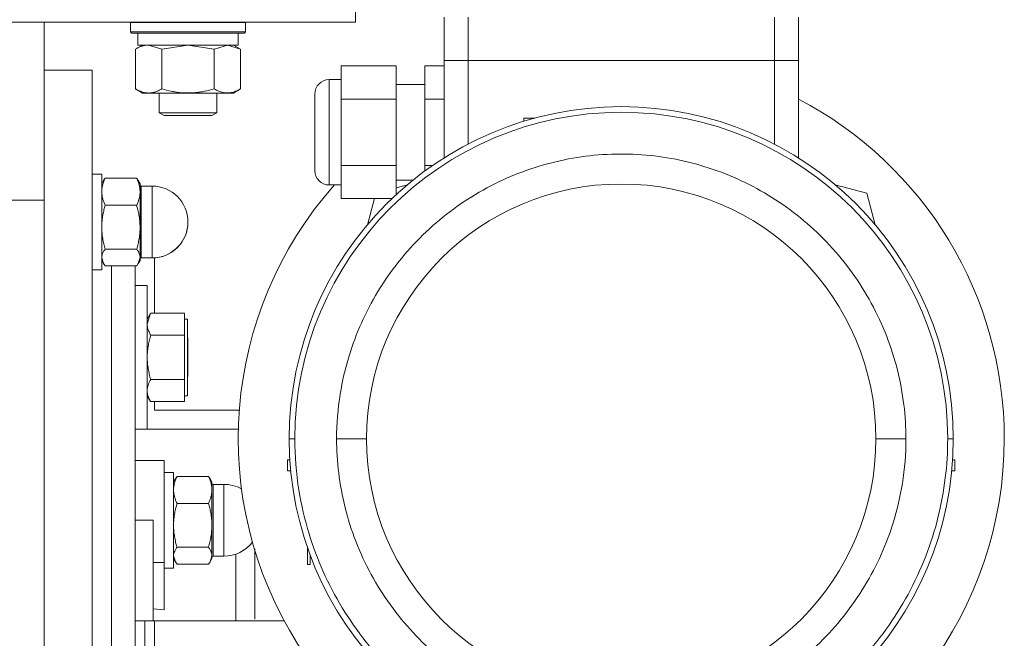
# Model space of a CAD drawing. Units: millimetres. Extents: x 0 to 32581, y -11 to 22275.
# Drawn here: x 25090 to 25295, y 15126 to 15255 of the extents above; entities that cross this region are included whole.
import ezdxf

# ---------------------------------------------------------------- set-up
doc = ezdxf.new("R2010")
doc.units = ezdxf.units.MM
doc.linetypes.add('K5LT_THIN', pattern=[0])
doc.layers.add('R', color=1, linetype='Continuous', true_color=0xff0000)
doc.layers.add('WELDING', color=7, linetype='Continuous', true_color=0xffffff)

msp = doc.modelspace()

# ---------------------------------------------------------------- linework, layer by layer
at = {"layer": 'R', "color": 7, "linetype": 'K5LT_THIN', "lineweight": 18}
for p, q in [((25159.88, 15254.88), (25159.88, 15262.88)), ((24809.88, 15254.88), (25159.88, 15254.88)), ((25094.88, 15254.88), (25094.88, 15217.71)), ((25112.88, 15254.78), (25112.94, 15254.88)), ((25112.88, 15254.78), (25112.88, 15252.88)), ((25114.49, 15254.78), (25112.88, 15254.78)), ((25136.88, 15254.78), (25114.49, 15254.78)), ((25136.88, 15254.78), (25136.82, 15254.88)), ((25136.88, 15254.78), (25136.88, 15252.88)), ((25178.38, 15246.88), (25178.38, 15255.88)), ((25183.38, 15246.88), (25183.38, 15255.88)), ((25247.38, 15246.88), (25247.38, 15255.88)), ((25252.38, 15246.88), (25252.38, 15255.88)), ((25112.88, 15252.88), (25113.06, 15252.58)), ((25114.49, 15252.88), (25112.88, 15252.88)), ((25136.88, 15252.88), (25114.49, 15252.88)), ((25136.88, 15252.88), (25136.71, 15252.58)), ((25114.64, 15252.58), (25113.06, 15252.58)), ((25114.38, 15252.58), (25114.38, 15250.08)), ((25136.71, 15252.58), (25114.64, 15252.58)), ((25135.38, 15252.58), (25135.38, 15250.08)), ((25113.91, 15249.23), (25115.38, 15250.08)), ((25113.91, 15249.23), (25113.91, 15240.93)), ((25135.38, 15250.08), (25114.38, 15250.08)), ((25119.4, 15249.23), (25119.4, 15240.93)), ((25130.37, 15249.23), (25130.37, 15240.93)), ((25135.85, 15249.23), (25134.38, 15250.08)), ((25135.85, 15249.23), (25135.85, 15240.93)), ((25183.38, 15246.88), (25178.38, 15246.88)), ((25178.38, 15246.88), (25178.38, 15226.54)), ((25178.38, 15246.88), (25183.38, 15246.88)), ((25183.38, 15246.88), (25178.38, 15246.88)), ((25178.38, 15246.88), (25183.38, 15246.88)), ((25247.38, 15246.88), (25183.38, 15246.88)), ((25183.38, 15229.41), (25183.38, 15246.88)), ((25247.38, 15246.88), (25183.38, 15246.88)), ((25247.38, 15246.88), (25183.38, 15246.88)), ((25183.38, 15246.88), (25247.38, 15246.88)), ((25252.38, 15246.88), (25247.38, 15246.88)), ((25247.38, 15246.88), (25247.38, 15229.41)), ((25247.38, 15246.88), (25252.38, 15246.88)), ((25252.38, 15246.88), (25247.38, 15246.88)), ((25247.38, 15246.88), (25252.38, 15246.88)), ((25252.38, 15226.54), (25252.38, 15246.88)), ((25104.88, 15244.88), (25094.88, 15244.88)), ((25104.88, 14964.88), (25104.88, 15244.88)), ((25156.88, 15245.74), (25168.38, 15245.74)), ((25156.88, 15245.74), (25156.88, 15238.81)), ((25168.38, 15238.81), (25168.38, 15245.74)), ((25174.38, 15245.74), (25174.38, 15238.81)), ((25174.38, 15245.74), (25178.38, 15245.74)), ((25156.88, 15242.88), (25154.38, 15242.88)), ((25154.38, 15242.88), (25154.38, 15231.88)), ((25113.91, 15240.93), (25115.38, 15240.08)), ((25135.85, 15240.93), (25134.38, 15240.08)), ((25174.38, 15241.88), (25168.38, 15241.88)), ((25116.66, 15240.08), (25115.38, 15240.08)), ((25134.38, 15240.08), (25116.66, 15240.08)), ((25118.88, 15240.08), (25118.88, 15235.96)), ((25130.88, 15240.08), (25130.88, 15235.96)), ((25151.38, 15239.88), (25151.38, 15223.88)), ((25156.88, 15238.81), (25168.38, 15238.81)), ((25156.88, 15238.81), (25156.88, 15224.95)), ((25168.38, 15224.95), (25168.38, 15238.81)), ((25174.38, 15238.81), (25174.38, 15224.95)), ((25174.38, 15238.81), (25178.38, 15238.81)), ((25118.88, 15235.96), (25119.88, 15235.38)), ((25119.69, 15235.96), (25118.88, 15235.96)), ((25130.88, 15235.96), (25119.69, 15235.96)), ((25120.55, 15235.38), (25119.88, 15235.38)), ((25129.88, 15235.38), (25120.55, 15235.38)), ((25130.88, 15235.96), (25129.88, 15235.38)), ((25197.33, 15234.86), (25195.03, 15234.86)), ((25195.03, 15234.18), (25195.03, 15234.86)), ((25197.33, 15234.84), (25197.33, 15234.86)), ((25154.38, 15231.88), (25154.38, 15220.88)), ((25156.88, 15224.95), (25156.88, 15218.03)), ((25156.88, 15224.95), (25168.38, 15224.95)), ((25168.38, 15224.95), (25168.38, 15218.88)), ((25174.38, 15224.95), (25174.38, 15223.82)), ((25174.38, 15224.95), (25175.98, 15224.95)), ((25104.88, 15223.14), (25106.88, 15223.14)), ((25104.88, 15223.14), (25106.88, 15223.14)), ((25106.88, 15203.14), (25106.88, 15223.14)), ((25107.6, 15222.29), (25114.17, 15222.29)), ((25171.87, 15221.88), (25168.38, 15221.88)), ((25107.26, 15221.79), (25106.88, 15221.14)), ((25107.26, 15221.79), (25106.88, 15221.14)), ((25114.5, 15221.79), (25114.88, 15221.14)), ((25114.5, 15221.79), (25114.88, 15221.14)), ((25114.88, 15219.48), (25114.88, 15221.14)), ((25115.13, 15219.08), (25115.13, 15220.64)), ((25115.13, 15220.64), (25117.38, 15220.64)), ((25115.13, 15220.64), (25117.38, 15220.64)), ((25117.38, 15219.08), (25117.38, 15220.64)), ((25156.88, 15220.88), (25154.38, 15220.88)), ((25168.38, 15220.3), (25170.7, 15220.92)), ((25260.07, 15220.92), (25266.65, 15219.15)), ((25114.88, 15212.08), (25114.88, 15219.48)), ((25115.13, 15219.08), (25115.13, 15205.64)), ((25117.38, 15219.08), (25117.38, 15208.56)), ((25156.88, 15218.03), (25167.48, 15218.03)), ((25162.35, 15212.57), (25163.81, 15218.03)), ((25266.65, 15219.15), (25268.42, 15212.57)), ((25094.88, 15217.71), (25084.88, 15217.71)), ((25094.88, 15217.71), (25094.88, 14992.05)), ((25094.88, 15217.71), (25094.88, 14992.05)), ((25107.6, 15216.66), (25114.17, 15216.66)), ((25114.88, 15205.74), (25114.88, 15212.08)), ((25107.6, 15207.51), (25114.17, 15207.51)), ((25117.38, 15205.64), (25117.38, 15208.56)), ((25114.88, 15205.14), (25114.88, 15205.74)), ((25115.13, 15205.64), (25117.38, 15205.64)), ((25117.88, 15194.12), (25117.88, 15205.65)), ((25107.26, 15204.48), (25106.88, 15205.14)), ((25107.6, 15203.98), (25114.17, 15203.98)), ((25108.88, 15114.04), (25108.88, 15203.98)), ((25108.88, 15114.04), (25108.88, 15203.98)), ((25113.88, 15114.04), (25113.88, 15203.98)), ((25114.5, 15204.48), (25114.88, 15205.14)), ((25104.88, 15203.14), (25106.88, 15203.14)), ((25113.88, 15199.88), (25116.38, 15199.88)), ((25116.38, 15171.02), (25116.38, 15199.88)), ((25117.09, 15194.11), (25116.38, 15192.88)), ((25124.18, 15194.12), (25117.1, 15194.12)), ((25124.18, 15194.12), (25124.18, 15191.82)), ((25124.18, 15192.88), (25124.78, 15192.88)), ((25124.18, 15191.82), (25124.18, 15189.52)), ((25124.78, 15176.88), (25124.78, 15192.88)), ((25124.18, 15189.52), (25117.1, 15189.52)), ((25124.18, 15189.52), (25124.18, 15184.9)), ((25124.78, 15188.98), (25124.88, 15188.88)), ((25124.88, 15188.88), (25124.88, 15184.88)), ((25124.18, 15184.9), (25124.18, 15180.28)), ((25124.88, 15184.88), (25124.88, 15180.88)), ((25124.78, 15180.78), (25124.88, 15180.88)), ((25124.18, 15180.28), (25117.1, 15180.28)), ((25124.18, 15180.28), (25124.18, 15177.96)), ((25117.09, 15175.66), (25116.38, 15176.88)), ((25124.18, 15177.96), (25124.18, 15175.65)), ((25124.18, 15176.88), (25124.78, 15176.88)), ((25124.18, 15175.65), (25117.1, 15175.65)), ((25117.88, 15173.88), (25117.88, 15175.65)), ((25135.61, 15173.88), (25117.88, 15173.88)), ((25116.38, 15169.88), (25116.38, 15171.02)), ((25113.88, 15169.88), (25135.41, 15169.88)), ((25113.88, 15169.88), (25116.38, 15169.88)), ((25146.03, 15167.88), (25147.2, 15167.88)), ((25155.92, 15167.88), (25162.18, 15167.88)), ((25268.58, 15167.88), (25274.84, 15167.88)), ((25283.56, 15167.88), (25284.73, 15167.88)), ((25117.63, 15163.38), (25113.88, 15163.38)), ((25117.63, 15163.38), (25119.88, 15163.38)), ((25119.88, 15142.04), (25119.88, 15163.38)), ((25146.17, 15163.53), (25145.7, 15163.53)), ((25145.7, 15163.53), (25145.7, 15161.23)), ((25284.6, 15163.53), (25285.07, 15163.53)), ((25285.07, 15161.23), (25285.07, 15163.53)), ((25121.88, 15160.88), (25119.88, 15160.88)), ((25121.88, 15160.88), (25121.88, 15140.88)), ((25146.35, 15161.23), (25145.7, 15161.23)), ((25284.41, 15161.23), (25285.07, 15161.23)), ((25122.26, 15159.54), (25121.88, 15158.88)), ((25122.6, 15160.04), (25129.17, 15160.04)), ((25129.5, 15159.54), (25129.88, 15158.88)), ((25129.88, 15157.23), (25129.88, 15158.88)), ((25130.13, 15143.95), (25130.13, 15158.38)), ((25130.13, 15158.38), (25132.38, 15158.38)), ((25132.38, 15143.95), (25132.38, 15158.38)), ((25129.88, 15149.83), (25129.88, 15157.23)), ((25129.17, 15154.41), (25122.6, 15154.41)), ((25113.88, 15150.88), (25117.63, 15150.88)), ((25117.63, 15129.88), (25117.63, 15150.88)), ((25129.88, 15143.49), (25129.88, 15149.83)), ((25122.6, 15145.25), (25129.17, 15145.25)), ((25130.13, 15143.95), (25130.13, 15143.38)), ((25132.38, 15143.95), (25132.38, 15143.38)), ((25138.88, 15130.26), (25138.88, 15144.92)), ((25149.88, 15145.1), (25149.88, 15144.63)), ((25149.88, 15141.63), (25149.88, 15144.63)), ((25149.88, 15144.63), (25150.05, 15144.63)), ((25150.38, 15141.63), (25150.38, 15143.71)), ((25119.88, 15142.04), (25117.63, 15142.04)), ((25119.88, 15132.18), (25119.88, 15142.04)), ((25122.26, 15142.23), (25121.88, 15142.88)), ((25122.6, 15141.73), (25129.17, 15141.73)), ((25129.5, 15142.23), (25129.88, 15142.88)), ((25129.88, 15142.88), (25129.88, 15143.49)), ((25130.13, 15143.38), (25132.38, 15143.38)), ((25121.88, 15140.88), (25119.88, 15140.88)), ((25150.38, 15141.63), (25149.88, 15141.63)), ((25117.63, 15132.39), (25119.88, 15132.18)), ((25113.88, 15129.88), (25115.88, 15129.88)), ((25115.88, 15129.88), (25117.88, 15129.88)), ((25115.88, 15129.88), (25115.88, 15112.38)), ((25117.88, 15129.88), (25144.98, 15129.88)), ((25117.88, 15112.37), (25117.88, 15129.88))]:
    msp.add_line(p, q, dxfattribs=at)
for centre, radius, start, end in [((25154.38, 15239.88), 3, 90, 180), ((25215.38, 15167.88), 80, 0, 62.4515), ((25215.38, 15167.88), 69.35, 0, 180), ((25215.38, 15167.88), 68.18, 0, 180), ((25154.38, 15223.88), 3, 180, 270), ((25115.13, 15220.89), 0.25, 180, 270), ((25115.13, 15220.89), 0.25, 180, 189.3577), ((25117.38, 15213.14), 7.5, 0, 90), ((25117.38, 15213.14), 7.5, 0, 90), ((25215.38, 15167.88), 80, 138.5092, 0), ((25215.38, 15167.88), 53.2, 0, 180), ((25117.38, 15213.14), 7.5, 270, 0), ((25117.38, 15213.14), 7.5, 273.8226, 0), ((25115.13, 15205.39), 0.25, 90, 180), ((25215.38, 15167.88), 69.35, 180, 0), ((25215.38, 15167.88), 53.2, 180, 0), ((25130.13, 15158.63), 0.25, 180, 270), ((25132.38, 15150.88), 7.5, 60.5453, 90), ((25132.38, 15150.88), 7.5, 270, 322.6051), ((25130.13, 15143.13), 0.25, 90, 180)]:
    msp.add_arc(centre, radius, start, end, dxfattribs=at)
at = {"layer": 'WELDING', "color": 7, "linetype": 'K5LT_THIN', "lineweight": 18}
for p, q in [((25119.4, 15249.23), (25116.66, 15250.08)), ((25119.47, 15249.25), (25119.4, 15249.23)), ((25124.88, 15250.08), (25119.47, 15249.25)), ((25130.37, 15249.23), (25124.88, 15250.08)), ((25130.39, 15249.25), (25130.37, 15249.23)), ((25133.11, 15250.08), (25130.39, 15249.25)), ((25135.85, 15249.23), (25133.11, 15250.08)), ((25107.6, 15222.29), (25107.26, 15221.79)), ((25114.17, 15222.29), (25114.5, 15221.79)), ((25107.26, 15204.48), (25106.88, 15205.74)), ((25114.5, 15204.48), (25114.88, 15205.74)), ((25107.6, 15203.98), (25107.26, 15204.48)), ((25114.17, 15203.98), (25114.5, 15204.48)), ((25116.38, 15191.82), (25117.09, 15194.11)), ((25117.09, 15194.11), (25117.1, 15194.12)), ((25117.09, 15175.66), (25117.1, 15175.65)), ((25122.6, 15160.04), (25122.26, 15159.54)), ((25129.17, 15160.04), (25129.5, 15159.54)), ((25134.9, 15139.65), (25134.9, 15143.82)), ((25122.26, 15142.23), (25121.88, 15143.49)), ((25122.6, 15141.73), (25122.26, 15142.23)), ((25129.17, 15141.73), (25129.5, 15142.23)), ((25129.5, 15142.23), (25129.88, 15143.49)), ((25134.9, 15129.88), (25134.9, 15139.65))]:
    msp.add_line(p, q, dxfattribs=at)
for points, knots in [([(25116.66, 15250.08), (25116.53, 15250.08), (25116.28, 15250.07), (25115.91, 15250.02), (25115.54, 15249.94), (25115.08, 15249.8), (25114.54, 15249.58), (25114.12, 15249.35), (25113.91, 15249.23)], [0, 0, 0, 0, 1.192024, 2.404251, 3.60809, 4.765234, 6.955738, 9, 9, 9, 9]), ([(25113.91, 15240.93), (25114.16, 15240.79), (25114.59, 15240.57), (25115.2, 15240.32), (25115.7, 15240.18), (25116.18, 15240.1), (25116.49, 15240.08), (25116.66, 15240.08)], [0, 0, 0, 0, 2.217775, 3.830428, 5.353122, 6.582558, 8, 8, 8, 8]), ([(25116.66, 15240.08), (25116.82, 15240.08), (25117.09, 15240.1), (25117.47, 15240.16), (25117.75, 15240.22), (25118.16, 15240.34), (25118.69, 15240.55), (25119.16, 15240.79), (25119.4, 15240.93)], [0, 0, 0, 0, 1.548206, 2.616755, 3.724998, 4.291764, 6.613357, 9, 9, 9, 9]), ([(25119.4, 15240.93), (25120.04, 15240.74), (25120.98, 15240.51), (25122.13, 15240.3), (25122.82, 15240.21), (25123.42, 15240.14), (25124.03, 15240.1), (25124.64, 15240.08), (25125.25, 15240.08), (25125.85, 15240.11), (25126.53, 15240.16), (25127.36, 15240.26), (25128.68, 15240.48), (25129.7, 15240.74), (25130.37, 15240.93)], [0, 0, 0, 0, 2.72415, 3.912285, 4.716446, 5.530362, 6.353984, 7.180289, 7.997717, 8.810544, 9.605533, 10.761675, 12.184093, 15, 15, 15, 15]), ([(25130.37, 15240.93), (25130.69, 15240.74), (25131.16, 15240.51), (25131.74, 15240.3), (25132.08, 15240.21), (25132.38, 15240.14), (25132.68, 15240.1), (25132.99, 15240.08), (25133.29, 15240.08), (25133.59, 15240.11), (25133.94, 15240.16), (25134.35, 15240.26), (25135.01, 15240.48), (25135.52, 15240.74), (25135.85, 15240.93)], [0, 0, 0, 0, 2.72415, 3.912285, 4.716446, 5.530362, 6.353984, 7.180289, 7.997717, 8.810544, 9.605533, 10.761675, 12.184093, 15, 15, 15, 15]), ([(25155.92, 15167.88), (25155.93, 15171.01), (25156.4, 15176.87), (25158.29, 15184.96), (25160.98, 15192.13), (25164.45, 15198.76), (25168.77, 15204.95), (25173.83, 15210.54), (25179.47, 15215.4), (25185.63, 15219.49), (25192.2, 15222.77), (25199.06, 15225.2), (25206.13, 15226.76), (25213.32, 15227.45), (25220.53, 15227.26), (25227.67, 15226.2), (25234.64, 15224.27), (25241.35, 15221.5), (25247.71, 15217.91), (25253.63, 15213.53), (25259.01, 15208.42), (25263.75, 15202.63), (25267.77, 15196.23), (25270.94, 15189.39), (25273.21, 15182.26), (25274.54, 15175.09), (25274.84, 15170.26), (25274.84, 15167.88)], [0, 0, 0, 0, 1.408002, 2.635573, 3.729525, 4.849249, 5.996328, 7.119024, 8.235222, 9.341633, 10.439353, 11.528604, 12.611509, 13.691466, 14.771568, 15.851352, 16.931833, 18.017887, 19.110734, 20.213079, 21.323304, 22.444437, 23.571406, 24.720799, 25.828877, 26.928612, 28, 28, 28, 28]), ([(25106.88, 15219.48), (25106.88, 15219.62), (25106.89, 15219.89), (25106.94, 15220.29), (25107.01, 15220.67), (25107.14, 15221.14), (25107.32, 15221.68), (25107.5, 15222.1), (25107.6, 15222.29)], [0, 0, 0, 0, 1.288036, 2.550123, 3.773504, 4.93611, 7.079261, 9, 9, 9, 9]), ([(25114.88, 15219.48), (25114.88, 15219.62), (25114.87, 15219.89), (25114.82, 15220.29), (25114.75, 15220.67), (25114.63, 15221.14), (25114.44, 15221.68), (25114.26, 15222.1), (25114.17, 15222.29)], [0, 0, 0, 0, 1.290161, 2.553916, 3.778458, 4.941395, 7.083028, 9, 9, 9, 9]), ([(25107.6, 15216.66), (25107.49, 15216.88), (25107.3, 15217.34), (25107.11, 15217.91), (25106.99, 15218.38), (25106.93, 15218.75), (25106.89, 15219.11), (25106.88, 15219.36), (25106.88, 15219.48)], [0, 0, 0, 0, 2.165977, 4.403876, 5.544585, 6.695767, 7.846266, 9, 9, 9, 9]), ([(25114.17, 15216.66), (25114.27, 15216.88), (25114.47, 15217.34), (25114.66, 15217.91), (25114.77, 15218.38), (25114.83, 15218.75), (25114.87, 15219.11), (25114.88, 15219.36), (25114.88, 15219.48)], [0, 0, 0, 0, 2.166874, 4.405132, 5.545763, 6.696667, 7.84678, 9, 9, 9, 9]), ([(25106.88, 15212.08), (25106.88, 15212.31), (25106.89, 15212.75), (25106.94, 15213.4), (25107.01, 15214.02), (25107.14, 15214.79), (25107.32, 15215.67), (25107.5, 15216.34), (25107.6, 15216.66)], [0, 0, 0, 0, 1.288036, 2.550123, 3.773504, 4.93611, 7.079261, 9, 9, 9, 9]), ([(25114.88, 15212.08), (25114.88, 15212.31), (25114.87, 15212.75), (25114.82, 15213.4), (25114.75, 15214.02), (25114.63, 15214.79), (25114.44, 15215.67), (25114.26, 15216.34), (25114.17, 15216.66)], [0, 0, 0, 0, 1.288036, 2.550123, 3.773503, 4.936109, 7.07926, 9, 9, 9, 9]), ([(25107.6, 15207.51), (25107.49, 15207.87), (25107.3, 15208.6), (25107.11, 15209.53), (25106.99, 15210.3), (25106.93, 15210.89), (25106.89, 15211.49), (25106.88, 15211.88), (25106.88, 15212.08)], [0, 0, 0, 0, 2.165977, 4.403876, 5.544585, 6.695767, 7.846266, 9, 9, 9, 9]), ([(25114.17, 15207.51), (25114.27, 15207.87), (25114.47, 15208.6), (25114.66, 15209.53), (25114.77, 15210.3), (25114.83, 15210.89), (25114.87, 15211.49), (25114.88, 15211.88), (25114.88, 15212.08)], [0, 0, 0, 0, 2.166893, 4.405159, 5.545789, 6.696687, 7.846791, 9, 9, 9, 9]), ([(25106.88, 15205.74), (25106.88, 15205.83), (25106.89, 15206), (25106.94, 15206.25), (25107.01, 15206.49), (25107.15, 15206.82), (25107.34, 15207.15), (25107.53, 15207.41), (25107.6, 15207.51)], [0, 0, 0, 0, 1.288036, 2.550123, 3.773504, 4.93611, 7.581167, 9, 9, 9, 9]), ([(25114.88, 15205.74), (25114.88, 15205.83), (25114.87, 15206), (25114.82, 15206.25), (25114.75, 15206.49), (25114.62, 15206.82), (25114.42, 15207.15), (25114.24, 15207.41), (25114.17, 15207.51)], [0, 0, 0, 0, 1.288036, 2.550123, 3.773503, 4.936109, 7.581167, 9, 9, 9, 9]), ([(25117.1, 15189.52), (25116.97, 15189.75), (25116.77, 15190.12), (25116.59, 15190.59), (25116.49, 15190.92), (25116.43, 15191.22), (25116.39, 15191.52), (25116.38, 15191.72), (25116.38, 15191.82)], [0, 0, 0, 0, 2.717766, 4.403876, 5.544585, 6.695767, 7.846266, 9, 9, 9, 9]), ([(25116.38, 15184.9), (25116.38, 15185.13), (25116.39, 15185.57), (25116.44, 15186.22), (25116.51, 15186.85), (25116.64, 15187.63), (25116.82, 15188.51), (25117, 15189.2), (25117.1, 15189.52)], [0, 0, 0, 0, 1.288036, 2.550123, 3.773504, 4.93611, 7.079261, 9, 9, 9, 9]), ([(25117.1, 15180.28), (25116.99, 15180.64), (25116.8, 15181.39), (25116.61, 15182.33), (25116.49, 15183.1), (25116.43, 15183.7), (25116.39, 15184.3), (25116.38, 15184.7), (25116.38, 15184.9)], [0, 0, 0, 0, 2.165977, 4.403876, 5.544585, 6.695767, 7.846266, 9, 9, 9, 9]), ([(25116.38, 15177.96), (25116.38, 15178.08), (25116.39, 15178.3), (25116.44, 15178.63), (25116.51, 15178.94), (25116.64, 15179.33), (25116.82, 15179.78), (25117, 15180.12), (25117.1, 15180.28)], [0, 0, 0, 0, 1.288036, 2.550123, 3.773504, 4.93611, 7.079261, 9, 9, 9, 9]), ([(25117.1, 15175.65), (25116.97, 15175.87), (25116.77, 15176.25), (25116.59, 15176.72), (25116.49, 15177.06), (25116.43, 15177.36), (25116.39, 15177.66), (25116.38, 15177.86), (25116.38, 15177.96)], [0, 0, 0, 0, 2.717766, 4.403876, 5.544585, 6.695767, 7.846266, 9, 9, 9, 9]), ([(25147.2, 15167.88), (25147.2, 15164.3), (25147.74, 15157.58), (25149.91, 15148.31), (25152.99, 15140.08), (25156.98, 15132.48), (25161.93, 15125.38), (25167.73, 15118.97), (25174.21, 15113.39), (25181.27, 15108.7), (25188.79, 15104.95), (25196.66, 15102.16), (25204.77, 15100.37), (25213.02, 15099.58), (25221.29, 15099.79), (25229.47, 15101.01), (25237.46, 15103.22), (25245.15, 15106.39), (25252.45, 15110.51), (25259.24, 15115.53), (25265.4, 15121.4), (25270.84, 15128.03), (25275.46, 15135.38), (25279.09, 15143.22), (25281.69, 15151.39), (25283.22, 15159.62), (25283.56, 15165.15), (25283.56, 15167.88)], [0, 0, 0, 0, 1.407531, 2.634737, 3.728516, 4.848271, 5.995618, 7.118669, 8.235114, 9.341582, 10.439209, 11.528318, 12.611108, 13.691002, 14.771072, 15.850809, 16.931204, 18.017122, 19.10984, 20.212147, 21.322514, 22.443963, 23.571269, 24.720841, 25.828886, 26.928575, 28, 28, 28, 28]), ([(25274.84, 15167.88), (25274.84, 15164.75), (25274.37, 15158.9), (25272.48, 15150.81), (25269.79, 15143.63), (25266.31, 15137.01), (25262, 15130.81), (25256.94, 15125.22), (25251.29, 15120.36), (25245.13, 15116.27), (25238.57, 15113), (25231.7, 15110.57), (25224.63, 15109), (25217.44, 15108.31), (25210.23, 15108.5), (25203.09, 15109.57), (25196.13, 15111.49), (25189.42, 15114.26), (25183.05, 15117.85), (25177.14, 15122.23), (25171.76, 15127.35), (25167.02, 15133.13), (25162.99, 15139.54), (25159.82, 15146.38), (25157.56, 15153.5), (25156.22, 15160.68), (25155.93, 15165.5), (25155.92, 15167.88)], [0, 0, 0, 0, 1.408002, 2.635573, 3.729525, 4.849249, 5.996328, 7.119024, 8.235222, 9.341633, 10.439353, 11.528604, 12.611509, 13.691466, 14.771568, 15.851352, 16.931833, 18.017887, 19.110734, 20.213079, 21.323304, 22.444437, 23.571406, 24.720799, 25.828877, 26.928612, 28, 28, 28, 28]), ([(25121.88, 15157.23), (25121.88, 15157.36), (25121.89, 15157.63), (25121.94, 15158.03), (25122.01, 15158.42), (25122.14, 15158.89), (25122.32, 15159.43), (25122.5, 15159.84), (25122.6, 15160.04)], [0, 0, 0, 0, 1.288036, 2.550123, 3.773504, 4.93611, 7.079261, 9, 9, 9, 9]), ([(25129.88, 15157.23), (25129.88, 15157.36), (25129.87, 15157.63), (25129.82, 15158.03), (25129.75, 15158.42), (25129.63, 15158.89), (25129.44, 15159.43), (25129.26, 15159.84), (25129.17, 15160.04)], [0, 0, 0, 0, 1.290163, 2.55392, 3.778463, 4.9414, 7.083032, 9, 9, 9, 9]), ([(25122.6, 15154.41), (25122.49, 15154.63), (25122.3, 15155.08), (25122.11, 15155.66), (25121.99, 15156.13), (25121.93, 15156.49), (25121.89, 15156.86), (25121.88, 15157.1), (25121.88, 15157.23)], [0, 0, 0, 0, 2.165977, 4.403876, 5.544585, 6.695767, 7.846266, 9, 9, 9, 9]), ([(25129.17, 15154.41), (25129.27, 15154.63), (25129.47, 15155.08), (25129.66, 15155.66), (25129.77, 15156.13), (25129.83, 15156.49), (25129.87, 15156.86), (25129.88, 15157.1), (25129.88, 15157.23)], [0, 0, 0, 0, 2.166893, 4.405159, 5.545789, 6.696687, 7.846791, 9, 9, 9, 9]), ([(25121.88, 15149.83), (25121.88, 15150.05), (25121.89, 15150.5), (25121.94, 15151.14), (25122.01, 15151.77), (25122.14, 15152.54), (25122.32, 15153.41), (25122.5, 15154.09), (25122.6, 15154.41)], [0, 0, 0, 0, 1.288036, 2.550123, 3.773504, 4.93611, 7.079261, 9, 9, 9, 9]), ([(25129.88, 15149.83), (25129.88, 15150.06), (25129.87, 15150.5), (25129.82, 15151.15), (25129.75, 15151.77), (25129.63, 15152.54), (25129.44, 15153.41), (25129.26, 15154.09), (25129.17, 15154.41)], [0, 0, 0, 0, 1.290163, 2.55392, 3.778463, 4.9414, 7.083032, 9, 9, 9, 9]), ([(25122.6, 15145.25), (25122.49, 15145.61), (25122.3, 15146.35), (25122.11, 15147.28), (25121.99, 15148.05), (25121.93, 15148.64), (25121.89, 15149.23), (25121.88, 15149.63), (25121.88, 15149.83)], [0, 0, 0, 0, 2.165977, 4.403876, 5.544585, 6.695767, 7.846266, 9, 9, 9, 9]), ([(25129.17, 15145.25), (25129.27, 15145.61), (25129.47, 15146.35), (25129.66, 15147.28), (25129.77, 15148.05), (25129.83, 15148.64), (25129.87, 15149.23), (25129.88, 15149.63), (25129.88, 15149.83)], [0, 0, 0, 0, 2.166893, 4.405159, 5.545789, 6.696687, 7.846791, 9, 9, 9, 9]), ([(25121.88, 15143.49), (25121.88, 15143.58), (25121.89, 15143.74), (25121.94, 15143.99), (25122.01, 15144.23), (25122.15, 15144.56), (25122.34, 15144.9), (25122.53, 15145.16), (25122.6, 15145.25)], [0, 0, 0, 0, 1.288036, 2.550123, 3.773504, 4.93611, 7.581167, 9, 9, 9, 9]), ([(25129.88, 15143.49), (25129.88, 15143.58), (25129.87, 15143.75), (25129.82, 15144), (25129.75, 15144.24), (25129.62, 15144.56), (25129.42, 15144.9), (25129.24, 15145.16), (25129.17, 15145.25)], [0, 0, 0, 0, 1.290161, 2.553916, 3.778458, 4.941395, 7.584135, 9, 9, 9, 9])]:
    msp.add_open_spline(points, degree=3, knots=knots, dxfattribs=at)

doc.saveas('drawing.dxf')
